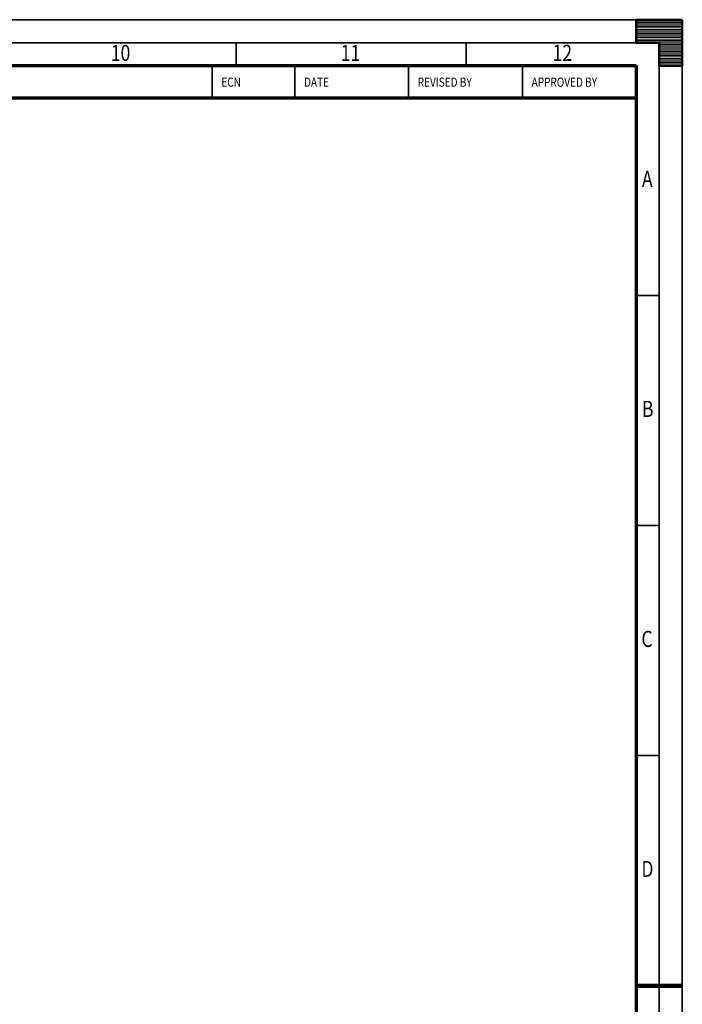
# Model space of a CAD drawing. Units: millimetres. Extents: x 0 to 8910, y 0 to 6300.
# Drawn here: x 6749 to 8910, y 3089 to 6300 of the extents above; entities that cross this region are included whole.
import ezdxf
from ezdxf.enums import TextEntityAlignment as Align

# ---------------------------------------------------------------- set-up
doc = ezdxf.new("R2010")
doc.units = ezdxf.units.MM
doc.header["$MEASUREMENT"] = 0
doc.layers.add('(9) Sheet', color=7, linetype='Continuous', lineweight=35)
doc.styles.add('Arial', font='ARIAL.TTF')

# ---------------------------------------------------------------- blocks, each defined once
blk = doc.blocks.new('HATCH_9_7012f430-1c6f-4274-b82a-54ad6f9d143d')
at = {"layer": '(9) Sheet', "color": 0, "lineweight": 9}
for p, q in [((8910, 6300), (8760, 6300)), ((8910, 6295.5), (8760, 6295.5)), ((8910, 6291), (8760, 6291)), ((8910, 6286.5), (8760, 6286.5)), ((8910, 6282), (8760, 6282)), ((8910, 6277.5), (8760, 6277.5)), ((8910, 6273), (8760, 6273)), ((8910, 6268.5), (8760, 6268.5)), ((8910, 6264), (8760, 6264)), ((8910, 6259.5), (8760, 6259.5)), ((8910, 6255), (8760, 6255)), ((8910, 6250.5), (8760, 6250.5)), ((8910, 6246), (8760, 6246)), ((8910, 6241.5), (8760, 6241.5)), ((8910, 6237), (8760, 6237)), ((8910, 6232.5), (8760, 6232.5)), ((8910, 6228), (8760, 6228)), ((8910, 6223.5), (8835, 6223.5)), ((8910, 6219), (8835, 6219)), ((8910, 6214.5), (8835, 6214.5)), ((8910, 6210), (8835, 6210)), ((8910, 6205.5), (8835, 6205.5)), ((8910, 6201), (8835, 6201)), ((8910, 6196.5), (8835, 6196.5)), ((8910, 6192), (8835, 6192)), ((8910, 6187.5), (8835, 6187.5)), ((8910, 6183), (8835, 6183)), ((8910, 6178.5), (8835, 6178.5)), ((8910, 6174), (8835, 6174)), ((8910, 6169.5), (8835, 6169.5)), ((8910, 6165), (8835, 6165)), ((8910, 6160.5), (8835, 6160.5)), ((8910, 6156), (8835, 6156)), ((8910, 6151.5), (8835, 6151.5))]:
    blk.add_line(p, q, dxfattribs=at)
blk = doc.blocks.new('GROUP_0_b45b58ab-8f94-4a42-a66c-52197b48f8a4')
at = {"layer": '(9) Sheet', "color": 7, "lineweight": 35, "ltscale": 45}
for p, q in [((75, 6300), (8910, 6300)), ((8910, 0), (8910, 6300)), ((8835, 6225), (225, 6225)), ((7455, 6151.1), (7455, 6225.4)), ((8205, 6151.1), (8205, 6225.4)), ((8835, 6225), (8835, 75)), ((5992.2, 6150.7), (8760, 6150.7)), ((5992.2, 6150.7), (8760, 6150.7)), ((5992.2, 6150.7), (8760, 6150.7)), ((7376.3, 6045.7), (7376.3, 6150.7)), ((7646.2, 6045.7), (7646.2, 6150.7)), ((8017, 6045.7), (8017, 6150.7)), ((8388.5, 6045.7), (8388.5, 6150.7)), ((8835, 5400.4), (8760, 5400.4)), ((8835, 4650.4), (8760, 4650.4)), ((8835, 3900.4), (8760, 3900.4))]:
    blk.add_line(p, q, dxfattribs=at)
at = {"layer": '(9) Sheet', "color": 7, "linetype": 'Continuous', "lineweight": 50, "ltscale": 45}
for p, q in [((8910, 6300), (8760, 6300)), ((8760, 6300), (8760, 6225)), ((8835, 6300), (8910, 6300)), ((8910, 6150), (8910, 6300)), ((8910, 6300), (8910, 6225)), ((8760, 6225), (8835, 6225)), ((8835, 6225), (8835, 6150)), ((8835, 6150), (8910, 6150))]:
    blk.add_line(p, q, dxfattribs=at)
at = {"layer": '(9) Sheet', "color": 7, "lineweight": 70, "ltscale": 45}
for p, q in [((300, 6150.7), (8760, 6150.7)), ((8760, 6150.7), (8760, 150))]:
    blk.add_line(p, q, dxfattribs=at)
at = {"layer": '(9) Sheet', "color": 7, "linetype": 'Continuous', "lineweight": 70, "ltscale": 45}
blk.add_line((5992.2, 6045.7), (8760, 6045.7), dxfattribs=at)
at = {"layer": '(9) Sheet', "color": 7, "lineweight": 100, "ltscale": 45}
blk.add_line((8760, 3150), (8910, 3150), dxfattribs=at)
at = {"layer": '(9) Sheet', "color": 7, "linetype": 'Continuous', "lineweight": 50, "ltscale": 45}
blk.add_lwpolyline([(8910, 6300), (8910, 6150), (8835, 6150), (8835, 6225), (8760, 6225), (8760, 6300)], close=True, dxfattribs=at)
at = {"layer": '(9) Sheet', "color": 7, "linetype": 'ByBlock'}
blk.add_blockref('HATCH_9_7012f430-1c6f-4274-b82a-54ad6f9d143d', (0, 0), dxfattribs=at)
at = {"layer": '(9) Sheet', "color": 7, "lineweight": 35, "style": 'Arial', "width": 0.8}
for s, height, p in [('10', 52.5, (7045.9, 6149)), ('11', 52.5, (7795.9, 6149)), ('12', 52.5, (8486.8, 6149.4)), ('APPROVED BY', 30, (8418.5, 6071.9)), ('A', 52.5, (8778.3, 5738.3)), ('B', 52.5, (8778.3, 4988.3)), ('C', 52.5, (8776.6, 4238.3)), ('D', 52.5, (8776.6, 3488.3))]:
    blk.add_text(s, height=height, dxfattribs=at).set_placement(p, align=Align.BOTTOM_LEFT)
for s, p in [('ECN', (7406.3, 6071.9)), ('DATE', (7676.2, 6071.9)), ('REVISED BY', (8047, 6071.9))]:
    blk.add_text(s, height=30, rotation=360, dxfattribs=at).set_placement(p, align=Align.BOTTOM_LEFT)

msp = doc.modelspace()

# ---------------------------------------------------------------- block references
at = {"color": 7, "linetype": 'ByBlock'}
msp.add_blockref('GROUP_0_b45b58ab-8f94-4a42-a66c-52197b48f8a4', (0, 0), dxfattribs=at)

doc.saveas('drawing.dxf')
